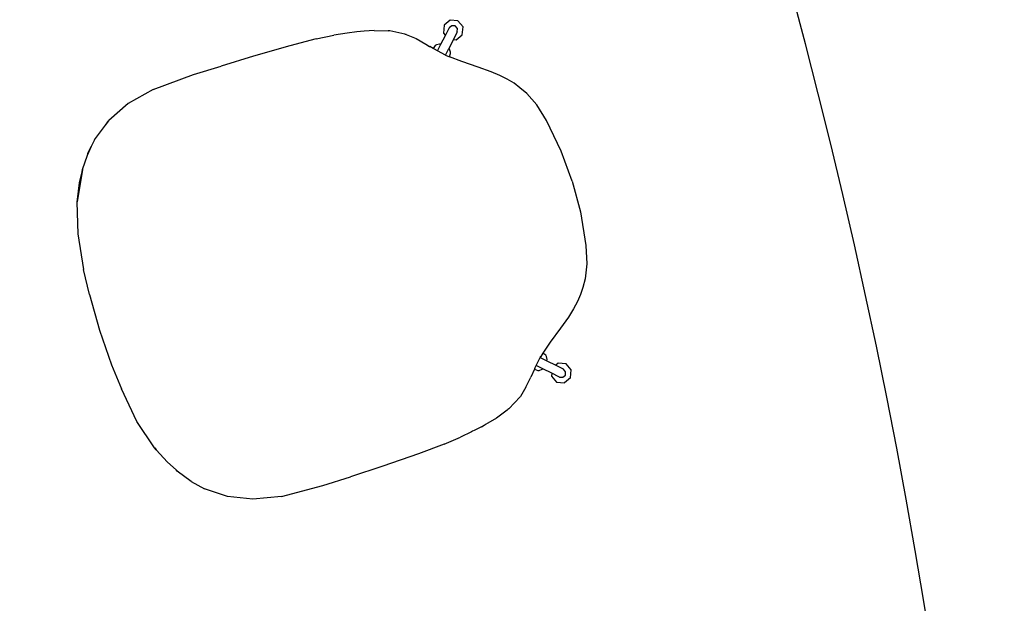
# Model space of a CAD drawing. Units: metres. Extents: x 9.1 to 22.4, y 10.6 to 18.5.
# Drawn here: x 21.2 to 22.3, y 12.7 to 13.3 of the extents above; entities that cross this region are included whole.
import ezdxf

# ---------------------------------------------------------------- set-up
doc = ezdxf.new("R2010")
doc.units = ezdxf.units.M
doc.layers.add('Edges', color=7, linetype='Continuous')

# ---------------------------------------------------------------- blocks, each defined once
blk = doc.blocks.new('Orchestra stage pl')
blk.add_arc((15.7484, 11.6426), 6.5121, 356.50569, 183.51563)
at = {"layer": 'Edges'}
for p, q in [((21.6644, 13.3096), (21.6636, 13.3013)), ((21.6708, 13.315), (21.6644, 13.3096)), ((21.6657, 13.2988), (21.6696, 13.3063)), ((21.6698, 13.3067), (21.6696, 13.3063)), ((21.6726, 13.3091), (21.6698, 13.3068)), ((21.6698, 13.3068), (21.6698, 13.3067)), ((21.6698, 13.3067), (21.6698, 13.3067)), ((21.6791, 13.3143), (21.6708, 13.315)), ((21.6763, 13.3088), (21.6726, 13.3091)), ((21.6786, 13.306), (21.6763, 13.3088)), ((21.6783, 13.3024), (21.6786, 13.306)), ((21.6791, 13.3143), (21.6845, 13.3079)), ((21.6837, 13.2995), (21.6845, 13.3079)), ((21.5283, 13.295), (21.547, 13.299)), ((21.5611, 13.3011), (21.547, 13.299)), ((21.5715, 13.3026), (21.5611, 13.3011)), ((21.5793, 13.3034), (21.5715, 13.3026)), ((21.59, 13.3041), (21.5793, 13.3034)), ((21.59, 13.3041), (21.605, 13.3037)), ((21.6065, 13.3037), (21.605, 13.3037)), ((21.6227, 13.3002), (21.6065, 13.3037)), ((21.6227, 13.3002), (21.6235, 13.3)), ((21.6235, 13.3), (21.624, 13.2999)), ((21.624, 13.2999), (21.6345, 13.2953)), ((21.6609, 13.2893), (21.6657, 13.2988)), ((21.6636, 13.3013), (21.6657, 13.2988)), ((21.678, 13.3019), (21.6742, 13.2944)), ((21.6773, 13.2942), (21.6837, 13.2995)), ((21.6783, 13.3024), (21.678, 13.3019)), ((21.5001, 13.2877), (21.4616, 13.2766)), ((21.5283, 13.295), (21.5001, 13.2877)), ((21.6345, 13.2953), (21.645, 13.2894)), ((21.6489, 13.287), (21.6444, 13.2896)), ((21.645, 13.2894), (21.6489, 13.287)), ((21.6489, 13.287), (21.6491, 13.2869)), ((21.6528, 13.2848), (21.6491, 13.2869)), ((21.655, 13.2879), (21.6528, 13.2848)), ((21.6564, 13.2889), (21.655, 13.2879)), ((21.6596, 13.2895), (21.6564, 13.2889)), ((21.6573, 13.2823), (21.6609, 13.2893)), ((21.6609, 13.2893), (21.6596, 13.2895)), ((21.6742, 13.2944), (21.6693, 13.2848)), ((21.6742, 13.2944), (21.6773, 13.2942)), ((21.4616, 13.2766), (21.427, 13.2662)), ((21.654, 13.2841), (21.6528, 13.2848)), ((21.6573, 13.2823), (21.654, 13.2841)), ((21.6657, 13.2778), (21.6573, 13.2823)), ((21.6657, 13.2778), (21.6693, 13.2848)), ((21.6657, 13.2778), (21.6657, 13.2778)), ((21.6657, 13.2778), (21.6701, 13.2761)), ((21.6693, 13.2848), (21.67, 13.2841)), ((21.6713, 13.2811), (21.67, 13.2841)), ((21.6701, 13.2761), (21.6713, 13.2794)), ((21.6832, 13.2709), (21.6701, 13.2761)), ((21.6713, 13.2794), (21.6713, 13.2811)), ((21.3976, 13.257), (21.427, 13.2662)), ((21.7008, 13.265), (21.6832, 13.2709)), ((21.7143, 13.26), (21.7008, 13.265)), ((21.3549, 13.2412), (21.3976, 13.257)), ((21.7238, 13.2561), (21.7143, 13.26)), ((21.7316, 13.2521), (21.7238, 13.2561)), ((21.7388, 13.2478), (21.7316, 13.2521)), ((21.7451, 13.2429), (21.7388, 13.2478)), ((21.3549, 13.2412), (21.3283, 13.2262)), ((21.7524, 13.2369), (21.7451, 13.2429)), ((21.7629, 13.2249), (21.7524, 13.2369)), ((21.3283, 13.2262), (21.3076, 13.2083)), ((21.7734, 13.2083), (21.7629, 13.2249)), ((21.2922, 13.1876), (21.3039, 13.2032)), ((21.3039, 13.2032), (21.3076, 13.2083)), ((21.3039, 13.2032), (21.3075, 13.208)), ((21.7891, 13.1756), (21.7734, 13.2083)), ((21.289, 13.1807), (21.2844, 13.1709)), ((21.289, 13.1807), (21.2851, 13.1731)), ((21.2922, 13.1876), (21.289, 13.1807)), ((21.2844, 13.1709), (21.2794, 13.1558)), ((21.2851, 13.1731), (21.2844, 13.1709)), ((21.8006, 13.1438), (21.7891, 13.1756)), ((21.2796, 13.156), (21.2739, 13.1217)), ((21.2763, 13.1418), (21.2791, 13.1537)), ((21.2791, 13.1537), (21.2796, 13.156)), ((21.2794, 13.1558), (21.2791, 13.1537)), ((21.2796, 13.156), (21.2797, 13.1562)), ((21.2797, 13.1562), (21.2797, 13.1562)), ((21.2742, 13.1242), (21.2763, 13.1418)), ((21.8006, 13.1438), (21.8094, 13.1111)), ((21.2742, 13.1242), (21.2737, 13.1215)), ((21.2737, 13.1215), (21.2745, 13.0877)), ((21.2739, 13.1217), (21.2742, 13.1242)), ((21.8094, 13.1111), (21.8153, 13.0753)), ((21.2745, 13.0877), (21.2808, 13.0498)), ((21.8153, 13.0753), (21.8162, 13.0557)), ((21.8162, 13.0557), (21.8145, 13.0399)), ((21.287, 13.023), (21.2808, 13.0498)), ((21.8145, 13.0399), (21.812, 13.0307)), ((21.287, 13.023), (21.2978, 12.9853)), ((21.8096, 13.0232), (21.8062, 13.0155)), ((21.812, 13.0307), (21.8096, 13.0232)), ((21.8062, 13.0155), (21.8021, 13.0077)), ((21.8021, 13.0077), (21.7966, 12.9991)), ((21.7966, 12.9991), (21.7883, 12.9872)), ((21.2978, 12.9853), (21.3106, 12.9481)), ((21.7883, 12.9872), (21.7774, 12.9723)), ((21.7774, 12.9723), (21.7696, 12.9606)), ((21.7696, 12.9606), (21.7672, 12.957)), ((21.7725, 12.9586), (21.7696, 12.9606)), ((21.7624, 12.9476), (21.7667, 12.956)), ((21.7667, 12.956), (21.7672, 12.957)), ((21.7667, 12.956), (21.7738, 12.9525)), ((21.7672, 12.957), (21.767, 12.9566)), ((21.7735, 12.9571), (21.7725, 12.9586)), ((21.7741, 12.9539), (21.7735, 12.9571)), ((21.7738, 12.9525), (21.7741, 12.9539)), ((21.7738, 12.9525), (21.7833, 12.9478)), ((21.7859, 12.9499), (21.7833, 12.9478)), ((21.7942, 12.9492), (21.7859, 12.9499)), ((21.3106, 12.9481), (21.321, 12.9226)), ((21.7604, 12.9435), (21.7567, 12.9353)), ((21.761, 12.9447), (21.7604, 12.9435)), ((21.7604, 12.9435), (21.764, 12.9422)), ((21.761, 12.9447), (21.7624, 12.9476)), ((21.7693, 12.9441), (21.7624, 12.9476)), ((21.764, 12.9422), (21.7657, 12.9423)), ((21.7657, 12.9423), (21.7687, 12.9436)), ((21.7687, 12.9436), (21.7693, 12.9441)), ((21.779, 12.9393), (21.7693, 12.9441)), ((21.779, 12.9393), (21.7788, 12.9362)), ((21.7865, 12.9355), (21.779, 12.9393)), ((21.7833, 12.9478), (21.7909, 12.944)), ((21.7909, 12.944), (21.7913, 12.9438)), ((21.7913, 12.9437), (21.7913, 12.9438)), ((21.7914, 12.9437), (21.7913, 12.9437)), ((21.7937, 12.9409), (21.7914, 12.9437)), ((21.7934, 12.9373), (21.7937, 12.9409)), ((21.7996, 12.9428), (21.7942, 12.9492)), ((21.7989, 12.9345), (21.7996, 12.9428)), ((21.7514, 12.9244), (21.7567, 12.9353)), ((21.7788, 12.9362), (21.7841, 12.9298)), ((21.7841, 12.9298), (21.7925, 12.9291)), ((21.787, 12.9353), (21.7865, 12.9355)), ((21.787, 12.9353), (21.7906, 12.935)), ((21.7906, 12.935), (21.7934, 12.9373)), ((21.7989, 12.9345), (21.7925, 12.9291)), ((21.3375, 12.8879), (21.321, 12.9226)), ((21.7514, 12.9244), (21.7455, 12.9146)), ((21.7514, 12.9244), (21.7514, 12.9244)), ((21.7333, 12.9015), (21.7452, 12.9143)), ((21.7452, 12.9143), (21.7455, 12.9146)), ((21.7315, 12.9002), (21.72, 12.8916)), ((21.7315, 12.9002), (21.7321, 12.9006)), ((21.7333, 12.9015), (21.7321, 12.9006)), ((21.3562, 12.8598), (21.3375, 12.8879)), ((21.72, 12.8916), (21.7109, 12.8861)), ((21.6935, 12.8771), (21.6819, 12.8712)), ((21.6946, 12.8776), (21.6935, 12.8771)), ((21.6963, 12.8785), (21.6946, 12.8776)), ((21.704, 12.8823), (21.6963, 12.8785)), ((21.704, 12.8823), (21.7058, 12.8834)), ((21.7109, 12.8861), (21.7058, 12.8834)), ((21.7058, 12.8834), (21.709, 12.8854)), ((21.6643, 12.8637), (21.6819, 12.8712)), ((21.3581, 12.8579), (21.3562, 12.8598)), ((21.3564, 12.8598), (21.3581, 12.8579)), ((21.3581, 12.8579), (21.37, 12.8447)), ((21.6643, 12.8637), (21.637, 12.8535)), ((21.637, 12.8535), (21.5991, 12.8406)), ((21.37, 12.8447), (21.3791, 12.8366)), ((21.3805, 12.8351), (21.3791, 12.8366)), ((21.3791, 12.8366), (21.3809, 12.8349)), ((21.3952, 12.8241), (21.3805, 12.8351)), ((21.381, 12.8348), (21.3809, 12.8349)), ((21.381, 12.8348), (21.381, 12.8348)), ((21.5991, 12.8406), (21.5647, 12.8292)), ((21.3952, 12.8241), (21.4093, 12.8163)), ((21.5354, 12.8198), (21.5647, 12.8292)), ((21.4338, 12.8082), (21.4093, 12.8163)), ((21.4914, 12.8083), (21.5354, 12.8198)), ((21.461, 12.8054), (21.4338, 12.8082)), ((21.4914, 12.8083), (21.461, 12.8054))]:
    blk.add_line(p, q, dxfattribs=at)

msp = doc.modelspace()

# ---------------------------------------------------------------- block references
msp.add_blockref('Orchestra stage pl', (0, 0))

doc.saveas('drawing.dxf')
